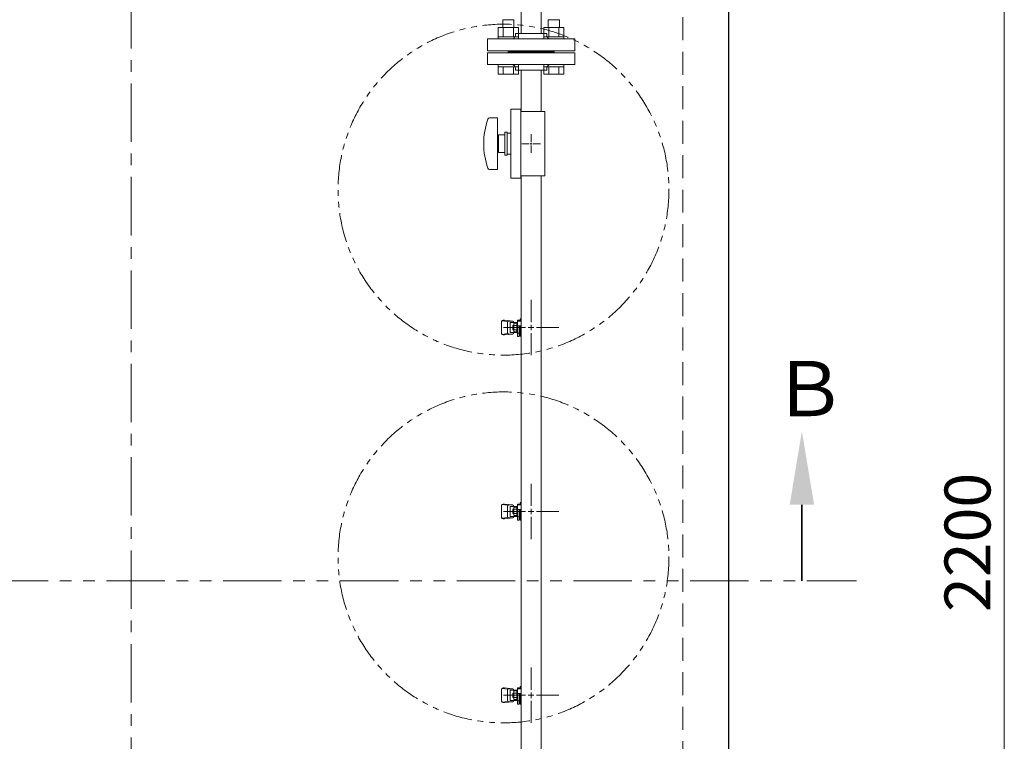
# Model space of a CAD drawing. Units: millimetres. Extents: x 5800 to 12757, y 6931 to 10075.
# Drawn here: x 11676 to 12747, y 7966 to 8751 of the extents above; entities that cross this region are included whole.
import ezdxf

# ---------------------------------------------------------------- set-up
doc = ezdxf.new("R2010")
doc.units = ezdxf.units.MM
for name, pattern in [('CENTER', [50.8, 31.75, -6.35, 6.35, -6.35]), ('HIDDEN', [0.375, 0.25, -0.125]), ('PHANTOM', [63.5, 31.75, -6.35, 6.35, -6.35, 6.35, -6.35]), ('実線', [0])]:
    doc.linetypes.add(name, pattern=pattern)
doc.layers.add('ガス配管細', color=4, linetype='Continuous', lineweight=20)
doc.layers.add('図面枠', color=7, linetype='Continuous', lineweight=50)
doc.styles.get("Standard").update_dxf_attribs({"font": 'simplex.shx', "bigfont": 'bigfont.shx'})
doc.styles.add('ｽﾀｲﾙ2', font='txt')

msp = doc.modelspace()

# ---------------------------------------------------------------- linework, layer by layer
at = {"color": 21, "linetype": 'CENTER', "lineweight": 9, "ltscale": 2}
msp.add_line((11796.9, 9291.3), (11796.9, 6990.1), dxfattribs=at)
at = {"color": 21, "linetype": 'Continuous', "lineweight": 25}
msp.add_line((12446.9, 9291.3), (12446.9, 7091.3), dxfattribs=at)
at = {"color": 7, "linetype": '実線', "lineweight": 9, "ltscale": 0.001}
msp.add_line((12746.8, 9261.3), (12746.8, 7121.3), dxfattribs=at)
at = {"color": 21, "linetype": 'HIDDEN', "lineweight": 9, "ltscale": 100}
msp.add_line((12396.9, 9241.3), (12396.9, 7166.3), dxfattribs=at)
at = {"color": 3, "lineweight": 9}
for p, q in [((12221.1, 9009.1), (12221.1, 8736.3)), ((12242.8, 8985.4), (12242.8, 8736.3)), ((12214.9, 8736.3), (12248.9, 8736.3)), ((12214.9, 8736.3), (12214.9, 8734.3)), ((12248.9, 8736.3), (12248.9, 8734.3)), ((12184.4, 8730.3), (12279.4, 8730.3)), ((12184.4, 8730.3), (12184.4, 8717.3)), ((12279.4, 8717.3), (12279.4, 8730.3)), ((12184.4, 8717.3), (12279.4, 8717.3)), ((12184.4, 8715.3), (12279.4, 8715.3)), ((12184.4, 8702.3), (12184.4, 8715.3)), ((12206.9, 8716.3), (12206.9, 8717.3)), ((12256.9, 8716.3), (12206.9, 8716.3)), ((12256.9, 8716.3), (12206.9, 8716.3)), ((12206.9, 8716.3), (12206.9, 8715.3)), ((12256.9, 8716.3), (12256.9, 8717.3)), ((12256.9, 8716.3), (12256.9, 8715.3)), ((12279.4, 8715.3), (12279.4, 8702.3)), ((12184.4, 8702.3), (12279.4, 8702.3)), ((12214.9, 8696.3), (12214.9, 8698.3)), ((12214.9, 8696.3), (12248.9, 8696.3)), ((12221.1, 8696.3), (12221.1, 8651.3)), ((12242.8, 8696.3), (12242.8, 8651.3)), ((12248.9, 8696.3), (12248.9, 8698.3)), ((12220.9, 8653.8), (12209.9, 8653.8)), ((12209.9, 8653.8), (12209.9, 8578.8)), ((12220.9, 8653.8), (12220.9, 8578.8)), ((12246.9, 8651.3), (12220.9, 8651.3)), ((12246.9, 8651.3), (12246.9, 8581.3)), ((12186.8, 8644.3), (12195.4, 8644.3)), ((12195.4, 8644.3), (12195.4, 8588.3)), ((12196.4, 8625.8), (12196.4, 8606.8)), ((12196.4, 8625.8), (12203.4, 8625.8)), ((12203.4, 8628.8), (12203.4, 8603.8)), ((12203.4, 8628.8), (12205.9, 8628.8)), ((12205.9, 8628.8), (12205.9, 8603.8)), ((12209.9, 8627.8), (12205.9, 8627.8)), ((12231.9, 8626.5), (12231.9, 8618.3)), ((12195.4, 8620.3), (12196.4, 8620.3)), ((12229.9, 8616.3), (12221.8, 8616.3)), ((12231.9, 8614.3), (12231.9, 8606.2)), ((12242.1, 8616.3), (12233.9, 8616.3)), ((12195.4, 8612.3), (12196.4, 8612.3)), ((12203.4, 8606.8), (12196.4, 8606.8)), ((12203.4, 8603.8), (12205.9, 8603.8)), ((12209.9, 8604.8), (12205.9, 8604.8)), ((12186.8, 8588.3), (12195.4, 8588.3)), ((12246.9, 8581.3), (12220.9, 8581.3)), ((12221.1, 8581.3), (12221.1, 7783.3)), ((12242.8, 8581.3), (12242.8, 7783.3)), ((12220.9, 8578.8), (12209.9, 8578.8)), ((12231.9, 8446.5), (12231.9, 8422.3)), ((12199.9, 8422.8), (12199.9, 8409.8)), ((12200.9, 8423.8), (12206, 8423)), ((12201.4, 8424.3), (12203, 8424.3)), ((12203, 8424.3), (12212, 8423.3)), ((12206.1, 8421.8), (12206.1, 8410.8)), ((12207.6, 8423.3), (12211.8, 8423.3)), ((12209.1, 8421.8), (12209.1, 8410.8)), ((12209.1, 8421.8), (12217.3, 8421.8)), ((12213.1, 8411.7), (12213.1, 8421)), ((12213.1, 8421), (12217.3, 8421)), ((12213.3, 8421.8), (12213.3, 8421.8)), ((12216.3, 8411.7), (12216.3, 8421)), ((12217.3, 8406.7), (12217.3, 8424.3)), ((12217.3, 8424.3), (12218.9, 8424.3)), ((12217.3, 8423.3), (12221.1, 8423.3)), ((12218.9, 8423.3), (12218.9, 8424.3)), ((12219.9, 8425.9), (12221.1, 8425.9)), ((12219.9, 8423.3), (12219.9, 8425.9)), ((12221.1, 8423.2), (12221.1, 8409.4)), ((12201.8, 8416.3), (12225.9, 8416.3)), ((12209.1, 8410.8), (12217.3, 8410.8)), ((12212.1, 8413.9), (12212.1, 8418.7)), ((12212.1, 8418.7), (12213.1, 8418.7)), ((12212.1, 8413.9), (12213.1, 8413.9)), ((12213.1, 8418.6), (12216.3, 8418.6)), ((12213.1, 8414), (12216.3, 8414)), ((12213.1, 8411.7), (12217.3, 8411.7)), ((12213.3, 8410.8), (12213.3, 8410.8)), ((12221.1, 8418.3), (12217.3, 8418.3)), ((12218.9, 8410.3), (12217.3, 8410.3)), ((12218.9, 8406.7), (12218.9, 8418.3)), ((12218.9, 8410.6), (12219.9, 8410.6)), ((12219.9, 8406.8), (12219.9, 8418.3)), ((12219.9, 8410.3), (12221.1, 8410.3)), ((12221, 8418.3), (12220.5, 8417.5)), ((12220.5, 8415.1), (12221.1, 8414.1)), ((12231.9, 8410.3), (12231.9, 8386.2)), ((12237.9, 8416.3), (12262.1, 8416.3)), ((12200.9, 8408.9), (12206, 8409.7)), ((12201.4, 8408.3), (12203, 8408.3)), ((12203, 8408.3), (12212, 8409.3)), ((12207.6, 8409.3), (12211.8, 8409.3)), ((12218.9, 8406.7), (12217.3, 8406.7)), ((12219.9, 8406.8), (12221.1, 8406.8)), ((12231.9, 8246.5), (12231.9, 8222.3)), ((12199.9, 8222.8), (12199.9, 8209.8)), ((12200.9, 8223.8), (12206, 8223)), ((12201.4, 8224.3), (12203, 8224.3)), ((12203, 8224.3), (12212, 8223.3)), ((12206.1, 8221.8), (12206.1, 8210.8)), ((12207.6, 8223.3), (12211.8, 8223.3)), ((12209.1, 8221.8), (12209.1, 8210.8)), ((12209.1, 8221.8), (12217.3, 8221.8)), ((12212.1, 8213.9), (12212.1, 8218.7)), ((12212.1, 8218.7), (12213.1, 8218.7)), ((12213.1, 8211.7), (12213.1, 8221)), ((12213.1, 8221), (12217.3, 8221)), ((12213.1, 8218.6), (12216.3, 8218.6)), ((12213.3, 8221.8), (12213.3, 8221.8)), ((12216.3, 8211.7), (12216.3, 8221)), ((12217.3, 8206.7), (12217.3, 8224.3)), ((12217.3, 8224.3), (12218.9, 8224.3)), ((12217.3, 8223.3), (12221.1, 8223.3)), ((12221.1, 8218.3), (12217.3, 8218.3)), ((12218.9, 8223.3), (12218.9, 8224.3)), ((12218.9, 8206.7), (12218.9, 8218.3)), ((12219.9, 8225.9), (12221.1, 8225.9)), ((12219.9, 8223.3), (12219.9, 8225.9)), ((12219.9, 8206.8), (12219.9, 8218.3)), ((12221, 8218.3), (12220.5, 8217.5)), ((12221.1, 8223.2), (12221.1, 8209.4)), ((12200.9, 8208.9), (12206, 8209.7)), ((12201.4, 8208.3), (12203, 8208.3)), ((12201.8, 8216.3), (12225.9, 8216.3)), ((12203, 8208.3), (12212, 8209.3)), ((12207.6, 8209.3), (12211.8, 8209.3)), ((12209.1, 8210.8), (12217.3, 8210.8)), ((12212.1, 8213.9), (12213.1, 8213.9)), ((12213.1, 8214), (12216.3, 8214)), ((12213.1, 8211.7), (12217.3, 8211.7)), ((12213.3, 8210.8), (12213.3, 8210.8)), ((12218.9, 8210.3), (12217.3, 8210.3)), ((12218.9, 8206.7), (12217.3, 8206.7)), ((12218.9, 8210.6), (12219.9, 8210.6)), ((12219.9, 8210.3), (12221.1, 8210.3)), ((12219.9, 8206.8), (12221.1, 8206.8)), ((12220.5, 8215.1), (12221.1, 8214.1)), ((12231.9, 8210.3), (12231.9, 8186.2)), ((12237.9, 8216.3), (12262.1, 8216.3)), ((12231.9, 8046.5), (12231.9, 8022.3)), ((12201.4, 8024.3), (12203, 8024.3)), ((12203, 8024.3), (12212, 8023.3)), ((12217.3, 8006.7), (12217.3, 8024.3)), ((12217.3, 8024.3), (12218.9, 8024.3)), ((12218.9, 8023.3), (12218.9, 8024.3)), ((12219.9, 8025.9), (12221.1, 8025.9)), ((12219.9, 8023.3), (12219.9, 8025.9)), ((12199.9, 8022.8), (12199.9, 8009.8)), ((12200.9, 8023.8), (12206, 8023)), ((12201.8, 8016.3), (12225.9, 8016.3)), ((12206.1, 8021.8), (12206.1, 8010.8)), ((12207.6, 8023.3), (12211.8, 8023.3)), ((12209.1, 8021.8), (12209.1, 8010.8)), ((12209.1, 8021.8), (12217.3, 8021.8)), ((12212.1, 8013.9), (12212.1, 8018.7)), ((12212.1, 8018.7), (12213.1, 8018.7)), ((12212.1, 8013.9), (12213.1, 8013.9)), ((12213.1, 8011.7), (12213.1, 8021)), ((12213.1, 8021), (12217.3, 8021)), ((12213.1, 8018.6), (12216.3, 8018.6)), ((12213.1, 8014), (12216.3, 8014)), ((12213.3, 8021.8), (12213.3, 8021.8)), ((12216.3, 8011.7), (12216.3, 8021)), ((12217.3, 8023.3), (12221.1, 8023.3)), ((12221.1, 8018.3), (12217.3, 8018.3)), ((12218.9, 8006.7), (12218.9, 8018.3)), ((12219.9, 8006.8), (12219.9, 8018.3)), ((12221, 8018.3), (12220.5, 8017.5)), ((12220.5, 8015.1), (12221.1, 8014.1)), ((12221.1, 8023.2), (12221.1, 8009.4)), ((12237.9, 8016.3), (12262.1, 8016.3)), ((12200.9, 8008.9), (12206, 8009.7)), ((12201.4, 8008.3), (12203, 8008.3)), ((12203, 8008.3), (12212, 8009.3)), ((12207.6, 8009.3), (12211.8, 8009.3)), ((12209.1, 8010.8), (12217.3, 8010.8)), ((12213.1, 8011.7), (12217.3, 8011.7)), ((12213.3, 8010.8), (12213.3, 8010.8)), ((12218.9, 8010.3), (12217.3, 8010.3)), ((12218.9, 8006.7), (12217.3, 8006.7)), ((12218.9, 8010.6), (12219.9, 8010.6)), ((12219.9, 8010.3), (12221.1, 8010.3)), ((12219.9, 8006.8), (12221.1, 8006.8)), ((12231.9, 8010.3), (12231.9, 7986.2))]:
    msp.add_line(p, q, dxfattribs=at)
at = {"color": 6, "linetype": 'Continuous', "lineweight": 9}
for p, q in [((12218.2, 8742.6), (12196.2, 8742.6)), ((12196.2, 8742.6), (12196.2, 8732.6)), ((12213.2, 8751), (12201.2, 8751)), ((12201.2, 8751), (12201.2, 8742.6)), ((12201.7, 8742.6), (12201.7, 8732.6)), ((12212.7, 8742.6), (12212.7, 8732.6)), ((12213.2, 8751), (12213.2, 8742.6)), ((12218.2, 8742.6), (12218.2, 8732.6)), ((12267.7, 8742.6), (12245.7, 8742.6)), ((12245.7, 8742.6), (12245.7, 8732.6)), ((12262.7, 8751), (12250.7, 8751)), ((12250.7, 8751), (12250.7, 8742.6)), ((12251.2, 8742.6), (12251.2, 8732.6)), ((12262.2, 8742.6), (12262.2, 8732.6)), ((12262.7, 8751), (12262.7, 8742.6)), ((12267.7, 8742.6), (12267.7, 8732.6)), ((12218.2, 8732.6), (12196.2, 8732.6)), ((12196.2, 8732.6), (12196.2, 8730.3)), ((12218.2, 8732.6), (12218.2, 8730.3)), ((12267.7, 8732.6), (12245.7, 8732.6)), ((12245.7, 8732.6), (12245.7, 8730.3)), ((12267.7, 8732.6), (12267.7, 8730.3)), ((12196.2, 8730.3), (12218.2, 8730.3)), ((12245.7, 8730.3), (12267.7, 8730.3)), ((12196.2, 8700), (12196.2, 8702.3)), ((12196.2, 8702.3), (12218.2, 8702.3)), ((12218.2, 8700), (12196.2, 8700)), ((12196.2, 8692), (12196.2, 8700)), ((12201.7, 8692), (12201.7, 8700)), ((12212.7, 8692), (12212.7, 8700)), ((12218.2, 8700), (12218.2, 8702.3)), ((12218.2, 8692), (12218.2, 8700)), ((12245.7, 8700), (12245.7, 8702.3)), ((12245.7, 8702.3), (12267.7, 8702.3)), ((12267.7, 8700), (12245.7, 8700)), ((12245.7, 8692), (12245.7, 8700)), ((12251.2, 8692), (12251.2, 8700)), ((12262.2, 8692), (12262.2, 8700)), ((12267.7, 8700), (12267.7, 8702.3)), ((12267.7, 8692), (12267.7, 8700)), ((12218.2, 8692), (12196.2, 8692)), ((12267.7, 8692), (12245.7, 8692))]:
    msp.add_line(p, q, dxfattribs=at)
at = {"color": 3, "linetype": 'Continuous', "lineweight": 9}
for p, q in [((12232.9, 8616.3), (12230.9, 8616.3)), ((12231.9, 8617.3), (12231.9, 8615.3)), ((12228.9, 8416.3), (12234.9, 8416.3)), ((12231.9, 8419.3), (12231.9, 8413.3)), ((12231.9, 8219.3), (12231.9, 8213.3)), ((12228.9, 8216.3), (12234.9, 8216.3)), ((12228.9, 8016.3), (12234.9, 8016.3)), ((12231.9, 8019.3), (12231.9, 8013.3))]:
    msp.add_line(p, q, dxfattribs=at)
at = {"color": 7, "linetype": 'PHANTOM', "lineweight": 9}
for centre in [(12201.9, 8566.3), (12201.9, 8166.3)]:
    msp.add_circle(centre, 180, dxfattribs=at)
at = {"color": 3, "lineweight": 9}
for centre, radius, start, end in [((12210.9, 8734.3), 4, 270, 0), ((12252.9, 8734.3), 4, 180, 270), ((12210.9, 8698.3), 4, 0, 90), ((12252.9, 8698.3), 4, 90, 180), ((12261.3, 8616.3), 80.9, 160.7597, 199.2403), ((12186.8, 8642.3), 2, 90, 160.7597), ((12186.8, 8590.3), 2, 199.2403, 270), ((12201.4, 8422.8), 1.5, 90, 180), ((12207.6, 8421.8), 1.5, 90, 180), ((12211.8, 8421.8), 1.5, 0, 90), ((12207.6, 8410.8), 1.5, 180, 270), ((12211.8, 8410.8), 1.5, 270, 0), ((12231.9, 8416.3), 11.5, 174.0706, 185.9294), ((12201.4, 8409.8), 1.5, 180, 270), ((12201.4, 8222.8), 1.5, 90, 180), ((12207.6, 8221.8), 1.5, 90, 180), ((12211.8, 8221.8), 1.5, 0, 90), ((12231.9, 8216.3), 11.5, 174.0706, 185.9294), ((12201.4, 8209.8), 1.5, 180, 270), ((12207.6, 8210.8), 1.5, 180, 270), ((12211.8, 8210.8), 1.5, 270, 0), ((12201.4, 8022.8), 1.5, 90, 180), ((12207.6, 8021.8), 1.5, 90, 180), ((12211.8, 8021.8), 1.5, 0, 90), ((12231.9, 8016.3), 11.5, 174.0706, 185.9294), ((12201.4, 8009.8), 1.5, 180, 270), ((12207.6, 8010.8), 1.5, 180, 270), ((12211.8, 8010.8), 1.5, 270, 0)]:
    msp.add_arc(centre, radius, start, end, dxfattribs=at)
at = {"layer": 'ガス配管細', "color": 1, "linetype": 'PHANTOM', "lineweight": 15, "ltscale": 2}
msp.add_line((11008, 8140.7), (12585.9, 8140.7), dxfattribs=at)
at = {"layer": '図面枠', "linetype": 'ByBlock', "lineweight": 35, "ltscale": 0.5}
msp.add_line((12526.6, 8223.5), (12526.6, 8140.7), dxfattribs=at)
at = {"layer": '図面枠', "lineweight": 30, "ltscale": 0.5}
msp.add_solid([(12513.3, 8223.5), (12526.6, 8303.5), (12539.9, 8223.5)], dxfattribs=at)

# ---------------------------------------------------------------- texts
at = {"lineweight": 25}
msp.add_text('2200', height=50, rotation=90, dxfattribs=at).set_placement((12731.8, 8106.9))
at = {"layer": '図面枠', "lineweight": 25, "style": 'ｽﾀｲﾙ2'}
msp.add_text('Ｂ', height=60, dxfattribs=at).set_placement((12494, 8319.9))

doc.saveas('drawing.dxf')
